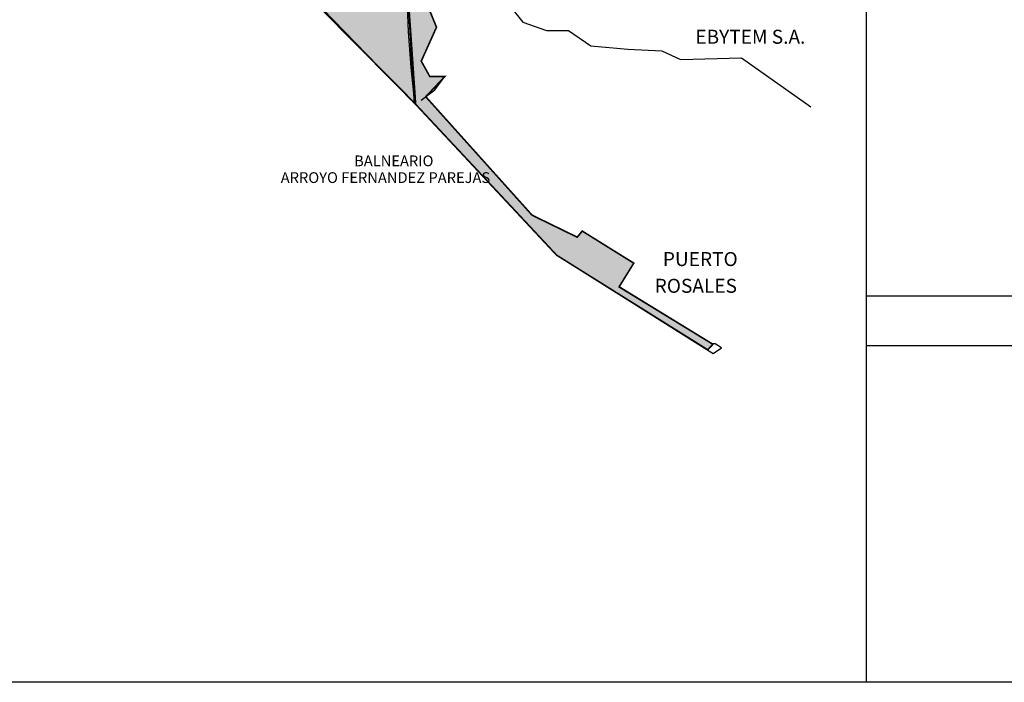
# Model space of a CAD drawing. Extents: x -19.8 to 24.1, y -12 to 15.1.
# Drawn here: x 5.8 to 14.9, y -12 to -5.8 of the extents above; entities that cross this region are included whole.
import ezdxf

# ---------------------------------------------------------------- set-up
doc = ezdxf.new("R2010")
doc.units = 0
doc.header["$LTSCALE"] = 0.000394
doc.header["$MEASUREMENT"] = 0
for name, color, linetype in [('CALLES', 7, 'CONTINUOUS'), ('CAPA_1', 7, 'CONTINUOUS'), ('recuadro', 7, 'CONTINUOUS'), ('U ESPECIFICOS', 141, 'CONTINUOUS')]:
    doc.layers.add(name, color=color, linetype=linetype)
doc.styles.add('SN0', font='Arial')

msp = doc.modelspace()

# ---------------------------------------------------------------- hatches: boundary and pattern name
at = {"layer": 'U ESPECIFICOS', "linetype": 'Continuous'}
h = msp.add_hatch(color=256, dxfattribs=at)
h.paths.add_polyline_path([(9.456, -5.1263), (9.6235, -4.9923), (9.8567, -4.889), (9.9949, -4.7127), (9.993, -4.5364), (9.8511, -4.3601), (8.7597, -3.6963), (7.1394, -3.7863), (5.9579, -4.3567), (5.7031, -4.4825), (5.446, -4.6021), (5.2821, -4.6675), (4.8496, -4.8665), (4.6399, -5.0067), (4.5008, -5.1534), (4.1351, -5.6879), (3.9279, -5.9126), (3.6985, -6.0677), (3.4462, -6.1504), (3.1701, -6.1578), (2.8693, -6.0873), (2.5373, -5.8625), (2.2951, -6.2208), (2.7533, -6.5314), (2.8238, -6.4626), (3.3779, -6.7007), (3.1391, -7.0655), (3.268, -7.1506), (3.5176, -6.7667), (3.597, -6.81), (3.5207, -7.054), (3.5528, -7.0683), (3.4899, -7.2656), (3.5933, -7.3044), (3.6734, -7.1044), (3.7228, -7.1194), (3.8189, -6.8838), (3.9148, -6.9188), (4.005, -6.7459), (4.2704, -6.8577), (4.1217, -7.6843), (4.0859, -7.6813), (4.0815, -7.7407), (4.1695, -7.7523), (4.1735, -7.6949), (4.1412, -7.6876), (4.3319, -6.8406), (4.3725, -6.5115), (4.3882, -6.1341), (4.7814, -5.9768), (5.5341, -5.7704), (7.0148, -5.3005), (8.1473, -5.3005), (9.4517, -6.6162), (9.3729, -5.2997)])
h.paths.add_polyline_path([(6.4755, -4.7851), (6.4755, -3.9426), (6.3513, -3.9426), (6.3513, -4.7851)], flags=24)
h.paths.add_polyline_path([(6.8406, -4.777), (6.8406, -4.0028), (6.7164, -4.0028), (6.7164, -4.777)], flags=24)
h.paths.add_polyline_path([(6.6195, -4.7814), (6.6195, -3.9203), (6.4953, -3.9203), (6.4953, -4.7814)], flags=24)
h.paths.add_polyline_path([(7.3766, -4.7826), (7.3766, -3.8531), (7.2524, -3.8531), (7.2524, -4.7826)], flags=24)
h.paths.add_polyline_path([(7.6376, -4.7876), (7.6376, -4.0009), (7.5135, -4.0009), (7.5135, -4.7876)], flags=24)
h.paths.add_polyline_path([(9.924, -4.7617), (9.924, -3.8697), (9.7998, -3.8697), (9.7998, -4.7617)], flags=24)
h.paths.add_polyline_path([(9.6899, -4.7617), (9.6899, -4.0709), (9.5658, -4.0709), (9.5658, -4.7617)], flags=24)
h.paths.add_polyline_path([(9.4165, -4.7617), (9.4165, -3.9005), (9.2922, -3.9005), (9.2922, -4.7617)], flags=24)
h.paths.add_polyline_path([(9.1566, -4.7617), (9.1566, -4.1738), (9.0325, -4.1738), (9.0325, -4.7617)], flags=24)
h.paths.add_polyline_path([(8.8786, -4.7618), (8.8786, -4.2297), (8.7545, -4.2297), (8.7545, -4.7618)], flags=24)
h.paths.add_polyline_path([(8.6303, -4.7654), (8.6303, -4.2323), (8.4842, -4.2323), (8.4842, -4.7654)], flags=24)
h.paths.add_polyline_path([(8.4155, -4.7617), (8.4155, -3.9628), (8.2914, -3.9628), (8.2914, -4.7617)], flags=24)
h.paths.add_polyline_path([(8.1447, -4.7896), (8.1447, -3.8484), (8.0226, -3.8484), (8.0226, -4.7896)], flags=24)
h.paths.add_polyline_path([(7.8872, -4.7801), (7.8872, -4.006), (7.7631, -4.006), (7.7631, -4.7801)], flags=24)
h.paths.add_polyline_path([(7.1362, -4.785), (7.1362, -4.1762), (7.0047, -4.1762), (7.0047, -4.785)], flags=24)
h.paths.add_polyline_path([(6.3287, -4.7718), (6.3287, -4.1093), (6.2045, -4.1093), (6.2045, -4.7718)], flags=24)
h.paths.add_polyline_path([(6.0721, -4.7769), (6.0721, -4.2957), (5.9521, -4.2957), (5.9521, -4.7769)], flags=24)
h.paths.add_polyline_path([(5.8466, -4.8164), (5.8466, -4.4719), (5.7266, -4.4719), (5.7266, -4.8164)], flags=24)
h = msp.add_hatch(color=256, dxfattribs=at)
h.paths.add_polyline_path([(9.5157, -5.5678), (9.5185, -5.5422), (9.517, -5.5422), (9.5289, -5.4502), (9.3815, -5.4439), (9.4637, -6.6292), (10.7728, -8.0297), (12.1754, -8.9075), (12.2228, -8.8562), (11.3524, -8.324), (11.4884, -8.1034), (11.0097, -7.8053), (10.9636, -7.8624), (10.5443, -7.658), (9.5574, -6.5588), (9.7358, -6.37), (9.5943, -6.37), (9.5157, -6.2284), (9.6572, -5.9139)])
h.paths.add_polyline_path([(8.1849, -7.3869), (10.4103, -7.3869), (10.4103, -7.2317), (8.1849, -7.2317)], flags=9)

# ---------------------------------------------------------------- linework, layer by layer
at = {"layer": 'CALLES', "linetype": 'Continuous'}
msp.add_line((13.65, -8.4067), (13.65, 15.1112), dxfattribs=at)
at = {"layer": 'CAPA_1', "linetype": 'Continuous'}
for p, q in [((9.6572, -5.9139), (9.5157, -5.5678)), ((8.4619, -5.5993), (9.4213, -6.5902)), ((9.3803, -5.6288), (9.3954, -5.9579)), ((10.3178, -5.6937), (10.4594, -5.8667)), ((9.5157, -6.2284), (9.6572, -5.9139)), ((10.4594, -5.8667), (10.6795, -5.9453)), ((9.3954, -5.9579), (9.4189, -6.287)), ((10.6795, -5.9453), (10.884, -5.9453)), ((10.884, -5.9453), (11.0885, -6.0869)), ((11.0885, -6.0869), (11.4345, -6.1183)), ((11.4345, -6.1183), (11.7491, -6.1341)), ((11.7491, -6.1341), (11.9221, -6.2127)), ((11.9221, -6.2127), (12.4883, -6.197)), ((12.4883, -6.197), (13.1332, -6.6531)), ((9.4189, -6.287), (9.4517, -6.6162)), ((9.5943, -6.37), (9.5157, -6.2284)), ((9.7358, -6.37), (9.5943, -6.37)), ((9.6415, -6.4958), (9.7358, -6.37)), ((9.5157, -6.5902), (9.6415, -6.4958)), ((10.5443, -7.658), (9.5574, -6.5588)), ((9.4637, -6.6292), (10.7728, -8.0297)), ((10.9636, -7.8624), (10.5443, -7.658)), ((11.0097, -7.8053), (10.9636, -7.8624)), ((11.4884, -8.1034), (11.0097, -7.8053)), ((10.7728, -8.0297), (12.2264, -8.9405)), ((11.3524, -8.324), (11.4884, -8.1034)), ((12.2175, -8.8508), (11.3524, -8.324)), ((12.2228, -8.8562), (12.1754, -8.9075)), ((12.2426, -8.8512), (12.2175, -8.8508)), ((12.303, -8.8906), (12.2426, -8.8512)), ((12.2264, -8.9405), (12.303, -8.8906))]:
    msp.add_line(p, q, dxfattribs=at)
at = {"layer": 'recuadro', "linetype": 'Continuous'}
msp.add_line((13.65, -8.8679), (24.0686, -8.8679), dxfattribs=at)
for points in [[(-19.823, 15.1112), (24.0686, 15.1112), (24.0686, -11.9933), (-19.823, -11.9933)], [(24.0686, -11.9933), (13.65, -11.9933), (13.65, -8.4067), (24.0686, -8.4067)]]:
    msp.add_lwpolyline(points, close=True, dxfattribs=at)
at = {"layer": 'U ESPECIFICOS', "linetype": 'Continuous', "const_width": 0.015}
for points in [[(4.3882, -6.1341), (7.0148, -5.3005), (8.1473, -5.3005), (9.4517, -6.6162), (9.3729, -5.2997), (9.456, -5.1263), (9.6235, -4.9923), (9.8567, -4.889), (9.9949, -4.7127), (9.993, -4.5364), (9.8511, -4.3601), (8.7597, -3.6963), (7.1394, -3.7863), (5.9579, -4.3567), (4.8496, -4.8665)], [(9.4637, -6.6292), (10.7728, -8.0297), (12.1754, -8.9075), (12.2228, -8.8562), (11.3524, -8.324), (11.4884, -8.1034), (11.0097, -7.8053), (10.9636, -7.8624), (10.5443, -7.658), (9.5574, -6.5588), (9.7358, -6.37), (9.5943, -6.37), (9.5157, -6.2284), (9.6572, -5.9139), (9.5157, -5.5678), (9.5289, -5.4502), (9.3815, -5.4439), (9.4637, -6.6292)]]:
    msp.add_lwpolyline(points, dxfattribs=at)

# ---------------------------------------------------------------- texts
at = {"layer": 'CAPA_1', "style": 'SN0'}
for s, height, p in [('EBYTEM S.A.', 0.13, (12.0598, -6.0671)), ('BALNEARIO', 0.1, (8.8926, -7.2042)), ('ARROYO FERNANDEZ PAREJAS', 0.1, (8.211, -7.3594)), ('PUERTO', 0.13, (11.7584, -8.1304)), ('ROSALES', 0.13, (11.6823, -8.3786))]:
    msp.add_text(s, height=height, dxfattribs=at).set_placement(p)

doc.saveas('drawing.dxf')
